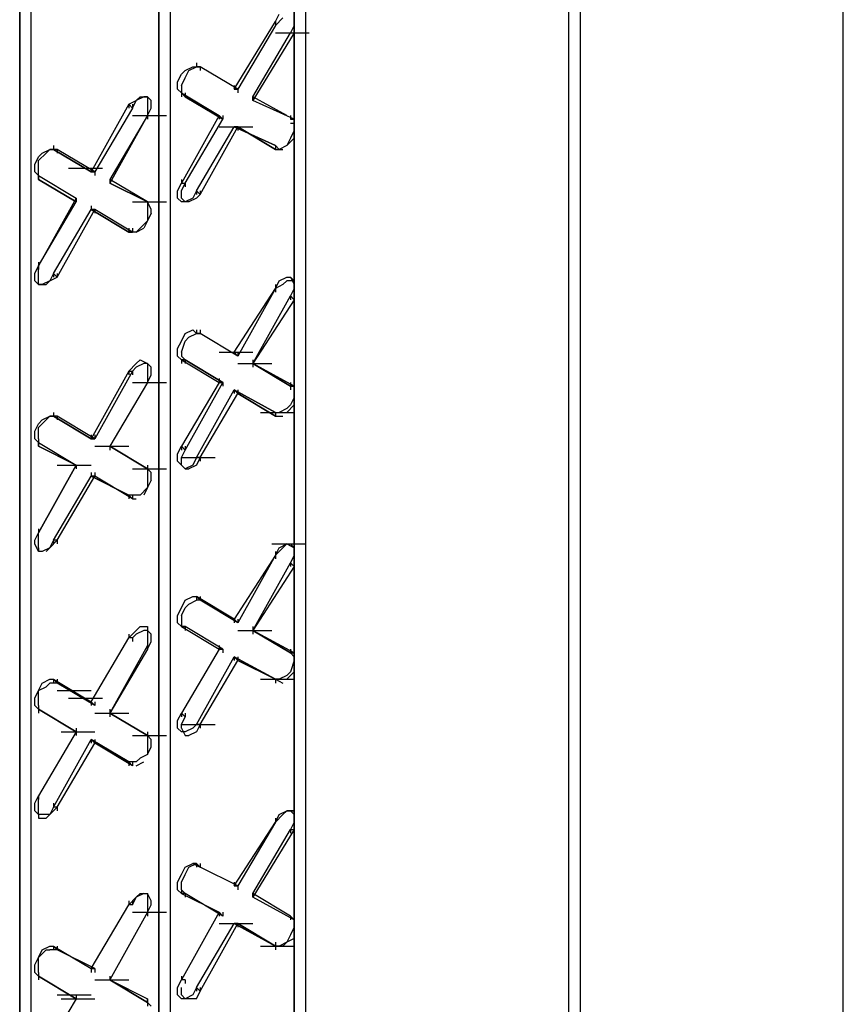
# Model space of a CAD drawing. Units: inches. Extents: x 244 to 348, y 24 to 158.
# Drawn here: x 289 to 291, y 120 to 123 of the extents above; entities that cross this region are included whole.
import ezdxf

# ---------------------------------------------------------------- set-up
doc = ezdxf.new("R2010")
doc.units = ezdxf.units.IN
doc.header["$MEASUREMENT"] = 0
doc.layers.add('Block', color=1, linetype='Continuous')

msp = doc.modelspace()

# ---------------------------------------------------------------- linework, layer by layer
at = {"layer": 'Block'}
for p, q in [((291.0195, 117.965), (291.0195, 129.944)), ((291.0195, 117.965), (291.0195, 129.944)), ((290.2676, 117.5324), (290.2676, 129.5114)), ((290.2676, 117.5324), (290.2676, 129.5114)), ((290.2985, 129.532), (290.2985, 117.553)), ((289.5466, 128.605), (289.5466, 117.6148)), ((289.5157, 117.6354), (289.5157, 128.5844)), ((289.5157, 128.5844), (289.5157, 117.6354)), ((289.1758, 128.3887), (289.1758, 117.4294)), ((289.1449, 117.4191), (289.1449, 128.3681)), ((289.1449, 128.3681), (289.1449, 117.4191)), ((288.7947, 128.1724), (288.7947, 117.2131)), ((288.7638, 128.1518), (288.7638, 117.1616)), ((288.7638, 117.1616), (288.7638, 128.1518)), ((289.3509, 122.497), (289.4642, 122.6824)), ((289.4642, 122.6824), (289.4745, 122.703)), ((289.4848, 122.6927), (289.4642, 122.6721)), ((289.4642, 122.6824), (289.4642, 122.6721)), ((289.4642, 122.6824), (289.4642, 122.6721)), ((289.4642, 122.6824), (289.4642, 122.6721)), ((289.5157, 122.6927), (289.5157, 122.6721)), ((289.4642, 122.6721), (289.3612, 122.497)), ((289.5157, 122.6721), (289.5054, 122.6515)), ((289.5157, 122.6515), (289.5157, 122.6721)), ((289.4024, 122.4764), (289.5054, 122.6515)), ((289.5157, 122.6515), (289.4024, 122.4661)), ((289.4642, 122.6515), (289.5569, 122.6515)), ((289.5054, 122.6515), (289.5157, 122.6515)), ((289.5157, 122.6515), (289.5157, 122.6412)), ((289.2067, 122.5382), (289.217, 122.5485)), ((289.217, 122.5485), (289.2376, 122.5588)), ((289.217, 122.5279), (289.2273, 122.5485)), ((289.2273, 122.5485), (289.2479, 122.5588)), ((289.2376, 122.5588), (289.2479, 122.5588)), ((289.2479, 122.5691), (289.2479, 122.5588)), ((289.2479, 122.5588), (289.2582, 122.5588)), ((289.2582, 122.5588), (289.2479, 122.5588)), ((289.2582, 122.5588), (289.2479, 122.5588)), ((289.2479, 122.5588), (289.2582, 122.5588)), ((289.2582, 122.5588), (289.2479, 122.5588)), ((289.3612, 122.497), (289.2582, 122.5588)), ((289.3612, 122.497), (289.2582, 122.5588)), ((289.2582, 122.5588), (289.2582, 122.5485)), ((289.1964, 122.5176), (289.2067, 122.5382)), ((289.1964, 122.497), (289.1964, 122.5176)), ((289.2067, 122.5073), (289.217, 122.5279)), ((289.2067, 122.4867), (289.1964, 122.497)), ((289.2067, 122.5073), (289.2067, 122.4867)), ((289.3509, 122.5073), (289.3509, 122.497)), ((289.3612, 122.497), (289.3509, 122.497)), ((289.3509, 122.497), (289.3612, 122.497)), ((289.3612, 122.497), (289.3612, 122.4867)), ((289.0625, 122.4558), (289.0831, 122.4661)), ((289.0728, 122.4455), (289.0831, 122.4661)), ((289.0831, 122.4661), (289.0934, 122.4764)), ((289.1037, 122.4764), (289.0831, 122.4661)), ((289.0934, 122.4764), (289.114, 122.4764)), ((289.114, 122.4764), (289.1037, 122.4764)), ((289.114, 122.4764), (289.114, 122.4661)), ((289.1243, 122.4661), (289.114, 122.4764)), ((289.114, 122.4661), (289.114, 122.4455)), ((289.1243, 122.4455), (289.1243, 122.4661)), ((289.2067, 122.4867), (289.3097, 122.4249)), ((289.2067, 122.4867), (289.217, 122.4764)), ((289.217, 122.4764), (289.2067, 122.4867)), ((289.2067, 122.4867), (289.3097, 122.4249)), ((289.2067, 122.4867), (289.217, 122.4764)), ((289.2067, 122.4867), (289.2067, 122.4764)), ((289.217, 122.4867), (289.217, 122.4764)), ((289.217, 122.4764), (289.32, 122.4146)), ((289.32, 122.4146), (289.217, 122.4764)), ((289.4951, 122.4249), (289.4024, 122.4764)), ((289.4024, 122.4661), (289.4024, 122.4764)), ((289.4951, 122.4249), (289.4024, 122.4764)), ((289.4024, 122.4764), (289.4024, 122.4661)), ((289.4024, 122.4764), (289.4024, 122.4661)), ((289.4024, 122.4764), (289.4024, 122.4661)), ((289.5157, 122.4146), (289.4024, 122.4661)), ((289.5157, 122.4146), (289.4024, 122.4661)), ((289.0625, 122.4558), (288.9595, 122.2704)), ((289.0728, 122.4455), (288.9698, 122.2704)), ((289.0625, 122.4558), (289.0728, 122.4455)), ((289.0625, 122.4558), (289.0625, 122.4455)), ((289.0728, 122.4558), (289.0728, 122.4455)), ((289.114, 122.4455), (289.114, 122.4249)), ((289.114, 122.4249), (289.1243, 122.4455)), ((289.114, 122.4249), (289.011, 122.2498)), ((289.114, 122.4249), (289.011, 122.2395)), ((289.0728, 122.4249), (289.1655, 122.4249)), ((289.114, 122.4352), (289.114, 122.4249)), ((289.114, 122.4249), (289.114, 122.4146)), ((289.3097, 122.4249), (289.2067, 122.2395)), ((289.217, 122.2395), (289.32, 122.4146)), ((289.32, 122.4146), (289.3097, 122.4249)), ((289.3097, 122.4249), (289.32, 122.4146)), ((289.3097, 122.4249), (289.3097, 122.4146)), ((289.32, 122.4249), (289.32, 122.4146)), ((289.5054, 122.4249), (289.5054, 122.4146)), ((289.5054, 122.4146), (289.5157, 122.4146)), ((289.5157, 122.4146), (289.5054, 122.4146)), ((289.5157, 122.4043), (289.5157, 122.4146)), ((289.5157, 122.4146), (289.5157, 122.4043)), ((289.2479, 122.2189), (289.3509, 122.394)), ((289.2582, 122.2086), (289.3612, 122.394)), ((289.3097, 122.394), (289.4024, 122.394)), ((289.3509, 122.394), (289.4642, 122.3425)), ((289.3612, 122.394), (289.3509, 122.394)), ((289.4642, 122.3425), (289.3509, 122.394)), ((289.3509, 122.394), (289.3612, 122.394)), ((289.3612, 122.394), (289.4642, 122.3322)), ((289.4642, 122.3322), (289.3612, 122.394)), ((289.3612, 122.394), (289.3612, 122.3837)), ((289.5054, 122.4043), (289.5157, 122.4043)), ((289.5157, 122.3837), (289.5054, 122.3631)), ((289.5157, 122.3837), (289.5157, 122.4043)), ((289.5157, 122.3837), (289.5157, 122.3631)), ((289.5054, 122.3631), (289.4951, 122.3425)), ((289.5157, 122.3631), (289.4951, 122.3425)), ((288.8256, 122.3219), (288.8462, 122.3322)), ((288.8359, 122.3219), (288.8462, 122.3322)), ((288.8462, 122.3322), (288.8565, 122.3322)), ((288.8668, 122.3322), (288.8462, 122.3322)), ((288.8565, 122.3425), (288.8565, 122.3322)), ((288.9595, 122.2704), (288.8565, 122.3322)), ((288.8668, 122.3322), (288.8565, 122.3322)), ((288.8565, 122.3322), (288.9595, 122.2704)), ((288.8668, 122.3322), (288.8565, 122.3322)), ((288.9698, 122.2704), (288.8668, 122.3322)), ((288.9698, 122.2704), (288.8668, 122.3322)), ((288.8668, 122.3322), (288.8668, 122.3219)), ((289.4745, 122.3322), (289.4642, 122.3425)), ((289.4642, 122.3425), (289.4642, 122.3322)), ((289.4642, 122.3425), (289.4642, 122.3322)), ((289.4642, 122.3425), (289.4642, 122.3322)), ((289.4642, 122.3425), (289.4642, 122.3322)), ((289.4642, 122.3322), (289.4848, 122.3322)), ((289.4951, 122.3425), (289.4745, 122.3322)), ((288.805, 122.291), (288.8153, 122.3116)), ((288.8153, 122.3116), (288.8256, 122.3219)), ((288.8153, 122.3013), (288.8359, 122.3219)), ((288.8153, 122.2807), (288.8153, 122.3013)), ((288.805, 122.2704), (288.805, 122.291)), ((288.8153, 122.2601), (288.8153, 122.2807)), ((288.8977, 122.2807), (288.9904, 122.2807)), ((288.9595, 122.2807), (288.9595, 122.2704)), ((288.8153, 122.2601), (288.805, 122.2704)), ((288.8153, 122.2601), (288.9183, 122.1983)), ((288.8153, 122.2601), (288.8153, 122.2498)), ((288.8153, 122.2498), (288.8153, 122.2601)), ((288.8153, 122.2601), (288.9183, 122.1983)), ((288.8153, 122.2498), (288.8153, 122.2601)), ((288.8153, 122.2601), (288.8153, 122.2498)), ((288.8153, 122.2601), (288.8153, 122.2498)), ((288.8153, 122.2498), (288.9183, 122.188)), ((288.9183, 122.188), (288.8153, 122.2498)), ((288.9698, 122.2704), (288.9595, 122.2704)), ((288.9595, 122.2704), (288.9698, 122.2704)), ((288.9698, 122.2704), (288.9698, 122.2601)), ((289.011, 122.2498), (289.011, 122.2395)), ((289.114, 122.188), (289.011, 122.2498)), ((289.011, 122.2498), (289.011, 122.2395)), ((289.011, 122.2498), (289.011, 122.2395)), ((289.011, 122.2498), (289.011, 122.2395)), ((289.2067, 122.2498), (289.2067, 122.2395)), ((289.011, 122.2395), (289.114, 122.188)), ((289.114, 122.188), (289.011, 122.2395)), ((289.1964, 122.2189), (289.2067, 122.2395)), ((289.2067, 122.2395), (289.217, 122.2395)), ((289.2067, 122.2189), (289.217, 122.2395)), ((289.217, 122.2395), (289.217, 122.2292)), ((288.9183, 122.1983), (288.8153, 122.0129)), ((288.9183, 122.188), (288.9183, 122.1983)), ((288.9183, 122.1983), (288.9183, 122.188)), ((288.9183, 122.1983), (288.9183, 122.188)), ((288.9183, 122.1983), (288.9183, 122.188)), ((289.1964, 122.1983), (289.1964, 122.2189)), ((289.2067, 122.188), (289.1964, 122.1983)), ((289.2067, 122.1983), (289.2067, 122.2189)), ((289.217, 122.188), (289.2067, 122.1983)), ((289.2376, 122.1983), (289.217, 122.188)), ((289.2479, 122.1983), (289.2273, 122.188)), ((289.2479, 122.2189), (289.2376, 122.1983)), ((289.2582, 122.2086), (289.2479, 122.2189)), ((289.2479, 122.2189), (289.2479, 122.2086)), ((289.2582, 122.2086), (289.2479, 122.1983)), ((289.2582, 122.2189), (289.2582, 122.2086)), ((288.8153, 122.0129), (288.9183, 122.188)), ((288.8565, 121.9923), (288.9595, 122.1674)), ((288.8668, 121.982), (288.9698, 122.1674)), ((288.9595, 122.1777), (288.9595, 122.1674)), ((288.9595, 122.1674), (289.0625, 122.1056)), ((288.9698, 122.1674), (288.9595, 122.1674)), ((289.0625, 122.1056), (288.9595, 122.1674)), ((288.9595, 122.1674), (288.9698, 122.1674)), ((289.0728, 122.1056), (288.9698, 122.1674)), ((288.9698, 122.1674), (288.9698, 122.1571)), ((289.0728, 122.188), (289.1655, 122.188)), ((289.114, 122.188), (289.114, 122.1777)), ((289.1243, 122.1674), (289.114, 122.188)), ((289.114, 122.188), (289.114, 122.1777)), ((289.114, 122.188), (289.114, 122.1777)), ((289.114, 122.1777), (289.114, 122.1571)), ((289.1243, 122.1571), (289.1243, 122.1674)), ((289.217, 122.188), (289.2067, 122.188)), ((289.217, 122.188), (289.2067, 122.188)), ((289.2273, 122.188), (289.217, 122.188)), ((289.114, 122.1571), (289.114, 122.1365)), ((289.1243, 122.1571), (289.114, 122.1365)), ((289.0625, 122.1159), (289.0625, 122.1056)), ((289.0728, 122.1159), (289.0728, 122.1056)), ((289.0934, 122.1159), (289.0831, 122.1056)), ((289.0831, 122.1056), (289.1037, 122.1159)), ((289.114, 122.1365), (289.0934, 122.1159)), ((289.114, 122.1365), (289.1037, 122.1159)), ((289.0831, 122.1056), (289.0625, 122.1056)), ((289.0625, 122.1056), (289.0728, 122.1056)), ((289.0625, 122.1056), (289.0728, 122.1056)), ((288.805, 121.9923), (288.8153, 122.0129)), ((288.8153, 122.0232), (288.8153, 122.0129)), ((288.8153, 121.9923), (288.8153, 122.0129)), ((288.8153, 122.0129), (288.8153, 122.0026)), ((288.805, 121.9717), (288.805, 121.9923)), ((288.8153, 121.9717), (288.8153, 121.9923)), ((288.8565, 121.9923), (288.8462, 121.9717)), ((288.8462, 121.9717), (288.8668, 121.982)), ((288.8668, 121.982), (288.8565, 121.9923)), ((288.8565, 121.9923), (288.8565, 121.982)), ((288.8668, 121.9923), (288.8668, 121.982)), ((289.4745, 121.9717), (289.4951, 121.982)), ((289.4951, 121.982), (289.5054, 121.982)), ((289.5054, 121.982), (289.5157, 121.9614)), ((289.5157, 121.9717), (289.5054, 121.982)), ((288.8153, 121.9614), (288.805, 121.9717)), ((288.8153, 121.9614), (288.8153, 121.9717)), ((288.8256, 121.9614), (288.8153, 121.9614)), ((288.8153, 121.9614), (288.8359, 121.9614)), ((288.8462, 121.9717), (288.8256, 121.9614)), ((288.8359, 121.9614), (288.8462, 121.9717)), ((289.3509, 121.776), (289.4642, 121.9511)), ((289.4642, 121.9511), (289.3612, 121.7657)), ((289.4642, 121.9511), (289.4745, 121.9717)), ((289.4848, 121.9614), (289.4642, 121.9511)), ((289.4642, 121.9614), (289.4642, 121.9511)), ((289.4642, 121.9511), (289.4642, 121.9408)), ((289.4951, 121.9717), (289.4848, 121.9614)), ((289.5157, 121.9717), (289.4951, 121.9717)), ((289.5157, 121.9511), (289.5054, 121.9305)), ((289.5157, 121.9614), (289.5157, 121.9717)), ((289.5157, 121.9614), (289.5157, 121.9511)), ((289.5157, 121.9408), (289.5157, 121.9614)), ((289.4024, 121.7451), (289.5054, 121.9305)), ((289.5054, 121.9305), (289.5157, 121.9202)), ((289.5054, 121.9305), (289.5054, 121.9202)), ((289.5157, 121.9202), (289.5157, 121.9408)), ((289.5157, 121.9305), (289.5157, 121.9202)), ((289.5157, 121.9202), (289.4024, 121.7451)), ((289.2067, 121.8069), (289.217, 121.8275)), ((289.217, 121.8275), (289.2376, 121.8378)), ((289.217, 121.8069), (289.2273, 121.8172)), ((289.2273, 121.8172), (289.2479, 121.8275)), ((289.2376, 121.8378), (289.2479, 121.8275)), ((289.2479, 121.8378), (289.2479, 121.8275)), ((289.2479, 121.8275), (289.2582, 121.8275)), ((289.2582, 121.8275), (289.2479, 121.8275)), ((289.2582, 121.8275), (289.2479, 121.8275)), ((289.2479, 121.8275), (289.2582, 121.8275)), ((289.2479, 121.8275), (289.2582, 121.8275)), ((289.2582, 121.8378), (289.2582, 121.8275)), ((289.3612, 121.7657), (289.2582, 121.8275)), ((289.3612, 121.7657), (289.2582, 121.8275)), ((289.1964, 121.7863), (289.2067, 121.8069)), ((289.2067, 121.776), (289.217, 121.8069)), ((289.1964, 121.7657), (289.1964, 121.7863)), ((289.2067, 121.7554), (289.1964, 121.7657)), ((289.2067, 121.776), (289.2067, 121.7657)), ((289.2067, 121.7657), (289.217, 121.7554)), ((289.3097, 121.776), (289.4024, 121.776)), ((289.3612, 121.7657), (289.3509, 121.776)), ((289.3509, 121.776), (289.3612, 121.7657)), ((289.3612, 121.776), (289.3612, 121.7657)), ((289.0625, 121.7245), (289.0831, 121.7451)), ((289.0831, 121.7348), (289.0728, 121.7245)), ((289.0831, 121.7451), (289.0934, 121.7554)), ((289.1037, 121.7451), (289.0831, 121.7348)), ((289.0934, 121.7554), (289.114, 121.7451)), ((289.114, 121.7451), (289.1037, 121.7451)), ((289.114, 121.7451), (289.114, 121.7348)), ((289.1243, 121.7348), (289.114, 121.7451)), ((289.114, 121.7348), (289.114, 121.7142)), ((289.1243, 121.7142), (289.1243, 121.7348)), ((289.2067, 121.7554), (289.3097, 121.6936)), ((289.217, 121.7554), (289.2067, 121.7554)), ((289.2067, 121.7554), (289.3097, 121.6936)), ((289.2067, 121.7554), (289.217, 121.7554)), ((289.2067, 121.7554), (289.2067, 121.7451)), ((289.217, 121.7554), (289.32, 121.6936)), ((289.32, 121.6936), (289.217, 121.7554)), ((289.217, 121.7554), (289.217, 121.7451)), ((289.3612, 121.7451), (289.4539, 121.7451)), ((289.4024, 121.7554), (289.4024, 121.7451)), ((289.5054, 121.6833), (289.4024, 121.7451)), ((289.5157, 121.6833), (289.4024, 121.7451)), ((289.5157, 121.6833), (289.4024, 121.7451)), ((289.4024, 121.7451), (289.5054, 121.6833)), ((289.4024, 121.7451), (289.4024, 121.7348)), ((289.0625, 121.7245), (288.9595, 121.5391)), ((289.0728, 121.7245), (288.9698, 121.5391)), ((289.0625, 121.7245), (289.0728, 121.7245)), ((289.0625, 121.7245), (289.0625, 121.7142)), ((289.0728, 121.7245), (289.0728, 121.7142)), ((289.114, 121.7142), (289.114, 121.6936)), ((289.114, 121.6936), (289.1243, 121.7142)), ((289.114, 121.6936), (289.011, 121.5185)), ((289.114, 121.6936), (289.011, 121.5185)), ((289.0728, 121.6936), (289.1655, 121.6936)), ((289.114, 121.7039), (289.114, 121.6936)), ((289.114, 121.7039), (289.114, 121.6936)), ((289.3097, 121.6936), (289.2067, 121.5185)), ((289.217, 121.5082), (289.32, 121.6936)), ((289.3097, 121.7039), (289.3097, 121.6936)), ((289.32, 121.6936), (289.3097, 121.6936)), ((289.3097, 121.6936), (289.32, 121.6936)), ((289.32, 121.6936), (289.32, 121.6833)), ((289.5054, 121.6936), (289.5054, 121.6833)), ((289.5054, 121.6833), (289.5054, 121.673)), ((289.5054, 121.6833), (289.5157, 121.6833)), ((289.5157, 121.6833), (289.5054, 121.6833)), ((289.5157, 121.673), (289.5157, 121.6833)), ((289.5157, 121.6833), (289.5157, 121.673)), ((289.2479, 121.4876), (289.3509, 121.673)), ((289.2582, 121.4876), (289.3612, 121.6627)), ((289.3509, 121.673), (289.4642, 121.6112)), ((289.3612, 121.6627), (289.3509, 121.673)), ((289.4642, 121.6112), (289.3509, 121.673)), ((289.3509, 121.673), (289.3612, 121.6627)), ((289.3509, 121.673), (289.3509, 121.6627)), ((289.3612, 121.673), (289.3612, 121.6627)), ((289.3612, 121.6627), (289.4642, 121.6009)), ((289.4642, 121.6009), (289.3612, 121.6627)), ((289.5157, 121.673), (289.5157, 121.6524)), ((289.5157, 121.6524), (289.5157, 121.673)), ((289.5054, 121.6318), (289.4951, 121.6215)), ((289.5157, 121.6318), (289.4951, 121.6112)), ((289.5157, 121.6524), (289.5054, 121.6318)), ((289.5157, 121.6524), (289.5157, 121.6318)), ((288.8256, 121.5906), (288.8462, 121.6009)), ((288.8359, 121.5906), (288.8462, 121.6009)), ((288.8462, 121.6009), (288.8565, 121.6009)), ((288.8668, 121.6009), (288.8462, 121.6009)), ((288.8565, 121.6112), (288.8565, 121.6009)), ((288.9595, 121.5391), (288.8565, 121.6009)), ((288.8668, 121.6009), (288.8565, 121.6009)), ((288.8565, 121.6009), (288.9595, 121.5391)), ((288.8668, 121.6009), (288.8565, 121.6009)), ((288.9698, 121.5391), (288.8668, 121.6009)), ((288.9698, 121.5391), (288.8668, 121.6009)), ((288.8668, 121.6009), (288.8668, 121.5906)), ((289.423, 121.6112), (289.5157, 121.6112)), ((289.4642, 121.6112), (289.4642, 121.6009)), ((289.4642, 121.6112), (289.4642, 121.6009)), ((289.4642, 121.6112), (289.4642, 121.6009)), ((289.4642, 121.6112), (289.4642, 121.6009)), ((289.4642, 121.6009), (289.4848, 121.6009)), ((289.4951, 121.6215), (289.4745, 121.6112)), ((288.805, 121.5597), (288.8153, 121.5803)), ((288.8153, 121.5803), (288.8256, 121.5906)), ((288.8153, 121.57), (288.8359, 121.5906)), ((288.805, 121.5391), (288.805, 121.5597)), ((288.8153, 121.5494), (288.8153, 121.57)), ((288.8153, 121.5391), (288.8153, 121.5494)), ((288.9595, 121.5494), (288.9595, 121.5391)), ((288.9698, 121.5494), (288.9698, 121.5391)), ((288.8153, 121.5288), (288.805, 121.5391)), ((288.8153, 121.5391), (288.8153, 121.5185)), ((288.8153, 121.5288), (288.9183, 121.467)), ((288.8153, 121.5185), (288.8153, 121.5288)), ((288.8153, 121.5288), (288.9183, 121.467)), ((288.8153, 121.5185), (288.8153, 121.5288)), ((288.8153, 121.5288), (288.8153, 121.5185)), ((288.8153, 121.5288), (288.8153, 121.5185)), ((288.9698, 121.5391), (288.9595, 121.5391)), ((288.9595, 121.5391), (288.9698, 121.5391)), ((288.8153, 121.5185), (288.9183, 121.467)), ((288.9183, 121.467), (288.8153, 121.5185)), ((288.9698, 121.5185), (289.0625, 121.5185)), ((288.9698, 121.5185), (289.0625, 121.5185)), ((289.011, 121.5185), (289.114, 121.4567)), ((289.114, 121.4567), (289.011, 121.5185)), ((289.011, 121.5185), (289.114, 121.4567)), ((289.011, 121.5185), (289.011, 121.5082)), ((289.011, 121.5185), (289.011, 121.5082)), ((289.1964, 121.4979), (289.2067, 121.5185)), ((289.1964, 121.4773), (289.1964, 121.4979)), ((289.217, 121.5082), (289.2067, 121.5185)), ((289.2067, 121.5185), (289.2067, 121.5082)), ((289.2067, 121.4876), (289.217, 121.5082)), ((289.217, 121.5185), (289.217, 121.5082)), ((288.9183, 121.467), (288.8153, 121.2816)), ((288.8153, 121.2816), (288.9183, 121.467)), ((288.8668, 121.467), (288.9595, 121.467)), ((288.9183, 121.467), (288.9183, 121.4567)), ((288.9183, 121.467), (288.9183, 121.4567)), ((289.114, 121.467), (289.114, 121.4567)), ((289.2067, 121.467), (289.1964, 121.4773)), ((289.2067, 121.467), (289.2067, 121.4876)), ((289.2067, 121.4876), (289.2994, 121.4876)), ((289.217, 121.4567), (289.2067, 121.467)), ((289.2376, 121.467), (289.217, 121.4567)), ((289.2479, 121.467), (289.2273, 121.4567)), ((289.2479, 121.4876), (289.2376, 121.467)), ((289.2582, 121.4876), (289.2479, 121.4876)), ((289.2582, 121.4876), (289.2479, 121.467)), ((289.2582, 121.4876), (289.2582, 121.4773)), ((288.9595, 121.4464), (288.9595, 121.4361)), ((288.9698, 121.4464), (288.9698, 121.4361)), ((289.0728, 121.4567), (289.1655, 121.4567)), ((289.114, 121.4567), (289.114, 121.4464)), ((289.1243, 121.4464), (289.114, 121.4567)), ((289.114, 121.4567), (289.114, 121.4464)), ((289.114, 121.4464), (289.114, 121.4258)), ((289.1243, 121.4258), (289.1243, 121.4464)), ((289.217, 121.4567), (289.2273, 121.4567)), ((288.8565, 121.261), (288.9595, 121.4361)), ((288.8668, 121.261), (288.9698, 121.4361)), ((288.9595, 121.4361), (289.0625, 121.3846)), ((288.9698, 121.4361), (288.9595, 121.4361)), ((289.0625, 121.3846), (288.9595, 121.4361)), ((288.9595, 121.4361), (288.9698, 121.4361)), ((289.0728, 121.3743), (288.9698, 121.4361)), ((289.114, 121.4258), (289.114, 121.4052)), ((289.1243, 121.4258), (289.114, 121.4052)), ((289.0831, 121.3846), (289.0625, 121.3846)), ((289.0625, 121.3846), (289.0728, 121.3743)), ((289.0625, 121.3846), (289.0728, 121.3743)), ((289.0625, 121.3846), (289.0625, 121.3743)), ((289.0728, 121.3846), (289.0728, 121.3743)), ((289.0934, 121.3846), (289.0831, 121.3846)), ((289.114, 121.4052), (289.0934, 121.3846)), ((289.114, 121.4052), (289.1037, 121.3846)), ((289.0728, 121.3743), (289.0831, 121.3743)), ((288.805, 121.261), (288.8153, 121.2816)), ((288.8153, 121.2919), (288.8153, 121.2816)), ((288.8153, 121.2919), (288.8153, 121.2816)), ((288.8153, 121.261), (288.8153, 121.2816)), ((288.805, 121.2507), (288.805, 121.261)), ((288.8153, 121.2301), (288.805, 121.2507)), ((288.8153, 121.2404), (288.8153, 121.261)), ((288.8565, 121.261), (288.8462, 121.2404)), ((288.8462, 121.2404), (288.8668, 121.261)), ((288.8668, 121.261), (288.8565, 121.261)), ((288.8565, 121.261), (288.8565, 121.2507)), ((288.8668, 121.261), (288.8668, 121.2507)), ((289.4539, 121.2507), (289.5466, 121.2507)), ((289.4745, 121.2404), (289.4951, 121.2507)), ((289.4951, 121.2507), (289.4848, 121.2404)), ((289.4951, 121.2507), (289.5054, 121.2507)), ((289.4951, 121.2507), (289.5157, 121.2404)), ((289.5157, 121.2404), (289.4951, 121.2507)), ((289.5054, 121.2507), (289.5157, 121.2404)), ((289.5157, 121.2404), (289.5054, 121.2507)), ((288.8153, 121.2404), (288.8153, 121.2301)), ((288.8256, 121.2301), (288.8153, 121.2301)), ((288.8462, 121.2404), (288.8256, 121.2301)), ((288.8359, 121.2301), (288.8462, 121.2404)), ((289.4642, 121.2198), (289.4745, 121.2404)), ((289.4642, 121.2198), (289.4848, 121.2404)), ((289.4642, 121.2301), (289.4642, 121.2198)), ((289.5157, 121.2404), (289.5157, 121.2198)), ((289.5157, 121.2301), (289.5157, 121.2404)), ((289.5157, 121.2095), (289.5157, 121.2301)), ((289.4642, 121.2198), (289.3509, 121.0447)), ((289.4642, 121.2198), (289.3612, 121.0344)), ((289.4024, 121.0138), (289.5054, 121.1992)), ((289.4642, 121.2198), (289.4642, 121.2095)), ((289.5157, 121.2198), (289.5054, 121.1992)), ((289.5054, 121.1992), (289.5157, 121.1889)), ((289.5054, 121.1992), (289.5054, 121.1889)), ((289.5157, 121.1889), (289.5157, 121.2095)), ((289.5157, 121.1992), (289.5157, 121.1889)), ((289.5157, 121.1889), (289.4024, 121.0138)), ((289.2067, 121.0756), (289.217, 121.0962)), ((289.217, 121.0962), (289.2376, 121.1065)), ((289.2273, 121.0859), (289.2479, 121.0962)), ((289.2376, 121.1065), (289.2479, 121.1065)), ((289.3509, 121.0447), (289.2479, 121.1065)), ((289.2582, 121.0962), (289.2479, 121.1065)), ((289.2479, 121.1065), (289.3509, 121.0447)), ((289.2582, 121.0962), (289.2479, 121.1065)), ((289.2479, 121.1065), (289.2479, 121.0962)), ((289.2582, 121.0962), (289.2479, 121.0962)), ((289.2582, 121.1065), (289.2582, 121.0962)), ((289.3612, 121.0344), (289.2582, 121.0962)), ((289.3612, 121.0344), (289.2582, 121.0962)), ((289.1964, 121.055), (289.2067, 121.0756)), ((289.2067, 121.055), (289.217, 121.0756)), ((289.217, 121.0756), (289.2273, 121.0859)), ((289.1964, 121.0344), (289.1964, 121.055)), ((289.2067, 121.0241), (289.1964, 121.0344)), ((289.2067, 121.055), (289.2067, 121.0344)), ((289.2067, 121.0344), (289.2067, 121.0241)), ((289.3612, 121.0344), (289.3509, 121.0447)), ((289.3509, 121.0447), (289.3612, 121.0344)), ((289.3509, 121.0447), (289.3509, 121.0344)), ((289.3612, 121.0447), (289.3612, 121.0344)), ((289.0625, 120.9932), (289.0831, 121.0138)), ((289.0831, 121.0138), (289.0934, 121.0241)), ((289.1037, 121.0138), (289.0831, 121.0035)), ((289.0934, 121.0241), (289.114, 121.0241)), ((289.114, 121.0138), (289.1037, 121.0138)), ((289.114, 121.0241), (289.114, 121.0138)), ((289.114, 121.0138), (289.114, 120.9932)), ((289.1243, 121.0035), (289.114, 121.0138)), ((289.2067, 121.0241), (289.3097, 120.9623)), ((289.217, 121.0241), (289.2067, 121.0241)), ((289.2067, 121.0241), (289.3097, 120.9623)), ((289.2067, 121.0241), (289.217, 121.0241)), ((289.32, 120.9623), (289.217, 121.0241)), ((289.217, 121.0241), (289.217, 121.0138)), ((289.3612, 121.0138), (289.4539, 121.0138)), ((289.4024, 121.0241), (289.4024, 121.0138)), ((289.5054, 120.952), (289.4024, 121.0138)), ((289.5157, 120.952), (289.4024, 121.0138)), ((289.5157, 120.952), (289.4024, 121.0138)), ((289.4024, 121.0138), (289.5054, 120.952)), ((289.4024, 121.0138), (289.4024, 121.0035)), ((288.9595, 120.8181), (289.0625, 120.9932)), ((289.0625, 121.0035), (289.0625, 120.9932)), ((289.0728, 120.9932), (289.0625, 120.9932)), ((289.0831, 121.0035), (289.0728, 120.9932)), ((289.0728, 120.9932), (289.0728, 120.9829)), ((289.114, 120.9932), (289.114, 120.9726)), ((289.114, 120.9623), (289.1243, 120.9829)), ((289.1243, 120.9829), (289.1243, 121.0035)), ((289.114, 120.9726), (289.011, 120.7872)), ((289.114, 120.9623), (289.011, 120.7872)), ((289.114, 120.9623), (289.114, 120.9726)), ((289.114, 120.9726), (289.114, 120.9623)), ((289.114, 120.9726), (289.114, 120.9623)), ((289.3097, 120.9623), (289.2067, 120.7872)), ((289.3097, 120.9726), (289.3097, 120.9623)), ((289.32, 120.9623), (289.3097, 120.9623)), ((289.3097, 120.9623), (289.32, 120.9623)), ((289.32, 120.9623), (289.32, 120.952)), ((289.5054, 120.9623), (289.5054, 120.952)), ((289.5054, 120.952), (289.5157, 120.9417)), ((289.5054, 120.952), (289.5157, 120.952)), ((289.5157, 120.952), (289.5054, 120.952)), ((289.5157, 120.9623), (289.5157, 120.952)), ((289.5157, 120.9417), (289.5157, 120.952)), ((289.2479, 120.7563), (289.3509, 120.9417)), ((289.2582, 120.7563), (289.3612, 120.9314)), ((289.3509, 120.9417), (289.4642, 120.8799)), ((289.3612, 120.9314), (289.3509, 120.9417)), ((289.4642, 120.8799), (289.3509, 120.9417)), ((289.3509, 120.9417), (289.3612, 120.9314)), ((289.3509, 120.9417), (289.3509, 120.9314)), ((289.3612, 120.9417), (289.3612, 120.9314)), ((289.3612, 120.9314), (289.4642, 120.8799)), ((289.4642, 120.8799), (289.3612, 120.9314)), ((289.5157, 120.9314), (289.5054, 120.9005)), ((289.5157, 120.9417), (289.5157, 120.9314)), ((289.5157, 120.9211), (289.5157, 120.9417)), ((289.5054, 120.9005), (289.4951, 120.8902)), ((289.5157, 120.9005), (289.4951, 120.8799)), ((289.5157, 120.9211), (289.5157, 120.9005)), ((288.8256, 120.8696), (288.8462, 120.8799)), ((288.8462, 120.8799), (288.8565, 120.8799)), ((288.8668, 120.8696), (288.8565, 120.8799)), ((288.8565, 120.8799), (288.9595, 120.8181)), ((288.8668, 120.8696), (288.8565, 120.8799)), ((288.8565, 120.8799), (288.8565, 120.8696)), ((288.8668, 120.8799), (288.8668, 120.8696)), ((289.423, 120.8799), (289.5157, 120.8799)), ((289.4745, 120.8799), (289.4642, 120.8799)), ((289.4642, 120.8799), (289.4848, 120.8696)), ((289.4642, 120.8799), (289.4642, 120.8696)), ((289.4642, 120.8799), (289.4642, 120.8696)), ((289.4951, 120.8902), (289.4745, 120.8799)), ((288.805, 120.8284), (288.8153, 120.849)), ((288.8153, 120.849), (288.8256, 120.8696)), ((288.8153, 120.849), (288.8359, 120.8593)), ((288.8153, 120.8284), (288.8153, 120.849)), ((288.8359, 120.8593), (288.8462, 120.8696)), ((288.8668, 120.8696), (288.8462, 120.8696)), ((288.9698, 120.8078), (288.8668, 120.8696)), ((288.9698, 120.8078), (288.8668, 120.8696)), ((288.8668, 120.849), (288.9595, 120.849)), ((288.805, 120.8078), (288.805, 120.8284)), ((288.8153, 120.8078), (288.8153, 120.8284)), ((288.8977, 120.8284), (288.9904, 120.8284)), ((288.9595, 120.8181), (288.9698, 120.8078)), ((288.9595, 120.8181), (288.9698, 120.8078)), ((288.9595, 120.8181), (288.9595, 120.8078)), ((288.9698, 120.8181), (288.9698, 120.8078)), ((288.8153, 120.7975), (288.805, 120.8078)), ((288.8153, 120.8078), (288.8153, 120.7975)), ((288.8153, 120.8078), (288.8153, 120.7975)), ((288.8153, 120.7975), (288.9183, 120.7357)), ((288.9183, 120.7357), (288.8153, 120.7975)), ((288.8153, 120.7975), (288.9183, 120.7357)), ((288.8153, 120.7975), (288.8153, 120.7872)), ((289.011, 120.7975), (289.011, 120.7872)), ((288.9698, 120.7872), (289.0625, 120.7872)), ((288.9698, 120.7872), (289.0625, 120.7872)), ((289.011, 120.7872), (289.114, 120.7254)), ((289.114, 120.7254), (289.011, 120.7872)), ((289.011, 120.7872), (289.114, 120.7254)), ((289.011, 120.7872), (289.011, 120.7769)), ((289.1964, 120.7666), (289.2067, 120.7872)), ((289.1964, 120.746), (289.1964, 120.7666)), ((289.217, 120.7769), (289.2067, 120.7872)), ((289.2067, 120.7872), (289.2067, 120.7769)), ((289.2067, 120.7563), (289.217, 120.7769)), ((289.217, 120.7872), (289.217, 120.7769)), ((288.9183, 120.746), (288.9183, 120.7357)), ((289.2067, 120.7357), (289.1964, 120.746)), ((289.2067, 120.746), (289.2067, 120.7563)), ((289.2067, 120.7563), (289.2994, 120.7563)), ((289.2067, 120.746), (289.217, 120.7254)), ((289.2376, 120.746), (289.217, 120.7357)), ((289.2479, 120.7563), (289.2376, 120.746)), ((289.2582, 120.7563), (289.2479, 120.7563)), ((289.2582, 120.7563), (289.2479, 120.7357)), ((289.2582, 120.7563), (289.2582, 120.746)), ((288.9183, 120.7357), (288.8153, 120.5606)), ((288.8565, 120.5297), (288.9595, 120.7151)), ((288.8771, 120.7357), (288.9698, 120.7357)), ((288.9183, 120.7357), (288.9183, 120.7254)), ((288.9595, 120.7151), (289.0625, 120.6533)), ((288.9698, 120.7048), (288.9595, 120.7151)), ((289.0625, 120.6533), (288.9595, 120.7151)), ((288.9595, 120.7151), (288.9698, 120.7048)), ((288.9595, 120.7151), (288.9595, 120.7048)), ((288.9698, 120.7151), (288.9698, 120.7048)), ((289.0728, 120.7254), (289.1655, 120.7254)), ((289.114, 120.7357), (289.114, 120.7254)), ((289.114, 120.7254), (289.114, 120.7151)), ((289.1243, 120.7151), (289.114, 120.7254)), ((289.114, 120.7254), (289.114, 120.7151)), ((289.114, 120.7151), (289.114, 120.6945)), ((289.1243, 120.6945), (289.1243, 120.7151)), ((289.217, 120.7357), (289.2067, 120.7357)), ((289.217, 120.7254), (289.2273, 120.7254)), ((289.2479, 120.7357), (289.2273, 120.7254)), ((288.8668, 120.5297), (288.9698, 120.7048)), ((289.0728, 120.643), (288.9698, 120.7048)), ((289.114, 120.6945), (289.114, 120.6739)), ((289.114, 120.6739), (289.1243, 120.6945)), ((289.0934, 120.6636), (289.0831, 120.6533)), ((289.114, 120.6739), (289.0934, 120.6636)), ((289.0831, 120.6533), (289.0625, 120.6533)), ((289.0625, 120.6533), (289.0728, 120.643)), ((289.0625, 120.6533), (289.0728, 120.643)), ((289.0625, 120.6533), (289.0625, 120.643)), ((289.0728, 120.6533), (289.0728, 120.643)), ((289.0831, 120.643), (289.1037, 120.6533)), ((288.805, 120.54), (288.8153, 120.5606)), ((288.8153, 120.5503), (288.8153, 120.5606)), ((288.8153, 120.5606), (288.8153, 120.5503)), ((288.8153, 120.5606), (288.8153, 120.5503)), ((288.8153, 120.5297), (288.8153, 120.5503)), ((288.805, 120.5194), (288.805, 120.54)), ((288.8153, 120.5091), (288.8153, 120.5297)), ((288.8565, 120.5297), (288.8462, 120.5091)), ((288.8668, 120.5297), (288.8462, 120.5091)), ((288.8565, 120.54), (288.8565, 120.5297)), ((288.8668, 120.5297), (288.8565, 120.5297)), ((288.8668, 120.5297), (288.8668, 120.5194)), ((288.8153, 120.5091), (288.805, 120.5194)), ((288.8256, 120.5091), (288.8153, 120.5091)), ((288.8153, 120.5091), (288.8153, 120.4988)), ((288.8153, 120.4988), (288.8359, 120.4988)), ((288.8462, 120.5091), (288.8256, 120.5091)), ((288.8462, 120.5091), (288.8359, 120.4988)), ((289.4642, 120.4885), (289.4745, 120.5091)), ((289.4848, 120.5091), (289.4642, 120.4885)), ((289.4642, 120.4988), (289.4642, 120.4885)), ((289.4642, 120.4988), (289.4642, 120.4885)), ((289.4745, 120.5091), (289.4951, 120.5194)), ((289.4951, 120.5194), (289.4848, 120.5091)), ((289.4951, 120.5194), (289.5054, 120.5194)), ((289.5157, 120.5194), (289.4951, 120.5194)), ((289.4951, 120.5194), (289.5157, 120.5194)), ((289.5054, 120.5194), (289.5157, 120.5091)), ((289.5157, 120.4988), (289.5157, 120.5194)), ((289.5157, 120.5091), (289.5157, 120.4885)), ((289.5157, 120.4885), (289.5157, 120.4988)), ((289.3509, 120.3134), (289.4642, 120.4885)), ((289.4642, 120.4885), (289.3612, 120.3134)), ((289.4024, 120.2928), (289.5054, 120.4679)), ((289.5157, 120.4679), (289.4024, 120.2825)), ((289.5157, 120.4885), (289.5054, 120.4679)), ((289.5054, 120.4679), (289.5157, 120.4679)), ((289.5054, 120.4679), (289.5054, 120.4576)), ((289.5157, 120.4679), (289.5157, 120.4885)), ((289.5157, 120.4679), (289.5157, 120.4576)), ((289.2067, 120.3443), (289.217, 120.3649)), ((289.217, 120.3649), (289.2376, 120.3752)), ((289.217, 120.3443), (289.2273, 120.3649)), ((289.2273, 120.3649), (289.2479, 120.3752)), ((289.2376, 120.3752), (289.2479, 120.3752)), ((289.2376, 120.3752), (289.2582, 120.3649)), ((289.2479, 120.3752), (289.2376, 120.3752)), ((289.2479, 120.3752), (289.2582, 120.3649)), ((289.2582, 120.3649), (289.2479, 120.3752)), ((289.2582, 120.3649), (289.2479, 120.3752)), ((289.2479, 120.3752), (289.2582, 120.3649)), ((289.2582, 120.3649), (289.2479, 120.3752)), ((289.2479, 120.3752), (289.2479, 120.3649)), ((289.2582, 120.3752), (289.2582, 120.3649)), ((289.3612, 120.3134), (289.2582, 120.3649)), ((289.3612, 120.3134), (289.2582, 120.3649)), ((289.1964, 120.3237), (289.2067, 120.3443)), ((289.2067, 120.3237), (289.217, 120.3443)), ((289.1964, 120.3031), (289.1964, 120.3237)), ((289.2067, 120.3031), (289.2067, 120.3237)), ((289.3509, 120.3237), (289.3509, 120.3134)), ((289.3612, 120.3134), (289.3509, 120.3134)), ((289.3509, 120.3134), (289.3612, 120.3134)), ((289.3612, 120.3134), (289.3612, 120.3031)), ((289.0625, 120.2619), (289.0831, 120.2825)), ((289.0728, 120.2619), (289.0831, 120.2825)), ((289.0831, 120.2825), (289.0934, 120.2928)), ((289.1037, 120.2928), (289.0831, 120.2825)), ((289.0934, 120.2928), (289.114, 120.2928)), ((289.1037, 120.2928), (289.114, 120.2928)), ((289.114, 120.2928), (289.114, 120.2825)), ((289.1243, 120.2722), (289.114, 120.2928)), ((289.114, 120.2825), (289.114, 120.2619)), ((289.2067, 120.2928), (289.1964, 120.3031)), ((289.2067, 120.3031), (289.217, 120.2928)), ((289.2067, 120.3031), (289.2067, 120.2928)), ((289.2067, 120.2928), (289.3097, 120.2413)), ((289.217, 120.2928), (289.2067, 120.2928)), ((289.2067, 120.2928), (289.3097, 120.2413)), ((289.217, 120.2928), (289.2067, 120.2928)), ((289.32, 120.231), (289.217, 120.2928)), ((289.217, 120.2928), (289.217, 120.2825)), ((289.5054, 120.231), (289.4024, 120.2928)), ((289.4024, 120.2825), (289.4024, 120.2928)), ((289.5054, 120.231), (289.4024, 120.2928)), ((289.4024, 120.2928), (289.4024, 120.2825)), ((289.4024, 120.2928), (289.4024, 120.2825)), ((289.4024, 120.2928), (289.4024, 120.2825)), ((289.5157, 120.2207), (289.4024, 120.2825)), ((289.5157, 120.2207), (289.4024, 120.2825)), ((288.9595, 120.0868), (289.0625, 120.2619)), ((289.0625, 120.2722), (289.0625, 120.2619)), ((289.0728, 120.2619), (289.0625, 120.2619)), ((289.0728, 120.2722), (289.0728, 120.2619)), ((289.114, 120.2619), (289.114, 120.2413)), ((289.114, 120.2413), (289.1243, 120.2619)), ((289.1243, 120.2619), (289.1243, 120.2722)), ((289.114, 120.2413), (289.011, 120.0559)), ((289.114, 120.2413), (289.011, 120.0559)), ((289.0728, 120.2413), (289.1655, 120.2413)), ((289.114, 120.2413), (289.114, 120.231)), ((289.114, 120.2413), (289.114, 120.231)), ((289.3097, 120.2413), (289.2067, 120.0559)), ((289.32, 120.231), (289.3097, 120.2413)), ((289.3097, 120.2413), (289.32, 120.231)), ((289.3097, 120.2413), (289.3097, 120.231)), ((289.32, 120.2413), (289.32, 120.231)), ((289.5054, 120.231), (289.5157, 120.2207)), ((289.5054, 120.231), (289.5157, 120.2207)), ((289.5157, 120.2207), (289.5054, 120.231)), ((289.5054, 120.231), (289.5054, 120.2207)), ((289.5157, 120.231), (289.5157, 120.2207)), ((289.2479, 120.0353), (289.3509, 120.2104)), ((289.2582, 120.025), (289.3612, 120.2104)), ((289.3097, 120.2104), (289.4024, 120.2104)), ((289.3509, 120.2104), (289.4642, 120.1486)), ((289.3612, 120.2104), (289.3509, 120.2104)), ((289.4642, 120.1486), (289.3509, 120.2104)), ((289.3509, 120.2104), (289.3612, 120.2104)), ((289.3612, 120.2104), (289.4642, 120.1486)), ((289.4642, 120.1486), (289.3612, 120.2104)), ((289.3612, 120.2104), (289.3612, 120.2001)), ((289.5157, 120.2001), (289.5054, 120.1795)), ((289.5157, 120.2207), (289.5157, 120.2001)), ((289.5157, 120.2104), (289.5157, 120.2207)), ((289.5157, 120.1898), (289.5157, 120.2104)), ((289.5054, 120.1795), (289.4951, 120.1589)), ((289.5157, 120.1898), (289.5157, 120.1692)), ((288.8256, 120.1383), (288.8462, 120.1486)), ((288.8462, 120.1486), (288.8565, 120.1486)), ((288.8668, 120.1383), (288.8565, 120.1486)), ((288.8565, 120.1486), (288.9595, 120.0868)), ((288.8668, 120.1383), (288.8565, 120.1486)), ((288.8565, 120.1486), (288.8565, 120.1383)), ((288.8668, 120.1486), (288.8668, 120.1383)), ((289.423, 120.1486), (289.5157, 120.1486)), ((289.4642, 120.1589), (289.4642, 120.1486)), ((289.4745, 120.1486), (289.4642, 120.1486)), ((289.4848, 120.1486), (289.4642, 120.1486)), ((289.4642, 120.1486), (289.4642, 120.1383)), ((289.4951, 120.1589), (289.4745, 120.1486)), ((289.4951, 120.1589), (289.4848, 120.1486)), ((289.5157, 120.1692), (289.4951, 120.1589)), ((288.805, 120.0971), (288.8153, 120.1177)), ((288.8153, 120.1177), (288.8256, 120.1383)), ((288.8153, 120.1177), (288.8359, 120.1383)), ((288.8153, 120.0971), (288.8153, 120.1177)), ((288.8359, 120.1383), (288.8462, 120.1383)), ((288.8668, 120.1383), (288.8462, 120.1383)), ((288.9698, 120.0868), (288.8668, 120.1383)), ((288.9698, 120.0868), (288.8668, 120.1383)), ((288.805, 120.0765), (288.805, 120.0971)), ((288.8153, 120.0765), (288.8153, 120.0971)), ((288.8153, 120.0662), (288.805, 120.0765)), ((288.8153, 120.0765), (288.8153, 120.0662)), ((288.8153, 120.0765), (288.8153, 120.0662)), ((288.8153, 120.0662), (288.9183, 120.0044)), ((288.9183, 120.0044), (288.8153, 120.0662)), ((288.8153, 120.0662), (288.9183, 120.0044)), ((288.8153, 120.0662), (288.8153, 120.0559)), ((288.9595, 120.0868), (288.9698, 120.0868)), ((288.9595, 120.0868), (288.9698, 120.0868)), ((288.9595, 120.0868), (288.9595, 120.0765)), ((288.9698, 120.0868), (288.9698, 120.0765)), ((289.011, 120.0662), (289.011, 120.0559)), ((289.011, 120.0662), (289.011, 120.0559)), ((289.2067, 120.0662), (289.2067, 120.0559)), ((288.9698, 120.0559), (289.0625, 120.0559)), ((288.9698, 120.0559), (289.0625, 120.0559)), ((289.011, 120.0559), (289.114, 119.9941)), ((289.114, 119.9941), (289.011, 120.0559)), ((289.011, 120.0559), (289.114, 120.0044)), ((289.1964, 120.0353), (289.2067, 120.0559)), ((289.1964, 120.0147), (289.1964, 120.0353)), ((289.217, 120.0559), (289.2067, 120.0559)), ((289.2067, 120.0147), (289.2067, 120.0353)), ((289.217, 120.0559), (289.217, 120.0456)), ((289.2479, 120.0353), (289.2376, 120.0147)), ((289.2582, 120.025), (289.2479, 120.0353)), ((289.2479, 120.0353), (289.2479, 120.025)), ((289.2582, 120.0353), (289.2582, 120.025)), ((288.8668, 120.0147), (288.9595, 120.0147)), ((288.9183, 120.0147), (288.9183, 120.0044)), ((288.9183, 120.0147), (288.9183, 120.0044)), ((289.2067, 120.0044), (289.1964, 120.0147)), ((289.2067, 120.0147), (289.217, 120.0044)), ((289.2376, 120.0147), (289.217, 120.0044)), ((289.2479, 120.0044), (289.2582, 120.025)), ((288.9183, 120.0044), (288.8153, 119.8293)), ((288.8771, 120.0044), (288.9698, 120.0044)), ((289.114, 120.0044), (289.114, 119.9838)), ((289.114, 120.0044), (289.114, 119.9941)), ((289.114, 119.9941), (289.114, 120.0044)), ((289.114, 120.0044), (289.114, 119.9941)), ((289.114, 120.0044), (289.114, 119.9941)), ((289.1243, 119.9838), (289.114, 119.9941)), ((289.217, 120.0044), (289.2067, 120.0044)), ((289.2273, 120.0044), (289.217, 120.0044)), ((289.2479, 120.0044), (289.2273, 120.0044))]:
    msp.add_line(p, q, dxfattribs=at)

doc.saveas('drawing.dxf')
